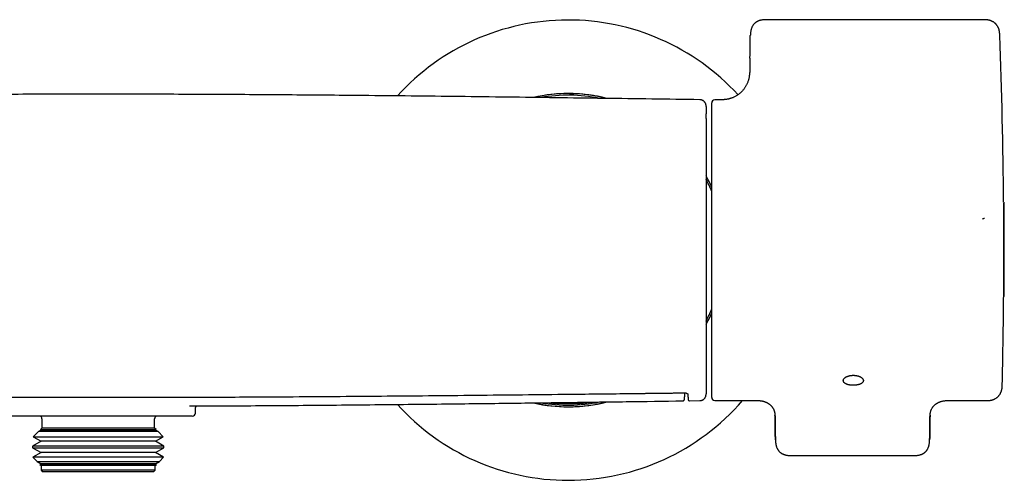
# Model space of a CAD drawing. Units: millimetres. Extents: x 8 to 796, y 12 to 378.
# Drawn here: x 331 to 488, y 304 to 378 of the extents above; entities that cross this region are included whole.
import ezdxf

# ---------------------------------------------------------------- set-up
doc = ezdxf.new("R2010")
doc.units = ezdxf.units.MM

msp = doc.modelspace()

# ---------------------------------------------------------------- linework, layer by layer
at = {"color": 7, "linetype": 'Continuous', "lineweight": 30}
for p, q in [((484.67, 377.68), (450, 377.68)), ((447.4, 371.55), (447.37, 369.64)), ((416.17, 365.77), (415.36, 365.69)), ((417.19, 365.85), (417.17, 365.85)), ((418.87, 365.88), (417.28, 365.86)), ((419.42, 365.85), (418.61, 365.87)), ((422.44, 365.54), (421.84, 365.64)), ((439.41, 364.88), (439.41, 364.88)), ((442.36, 364.89), (441.8, 364.89)), ((441.3, 340.89), (441.3, 364.39)), ((487.9, 348.39), (487.89, 348.39)), ((487.9, 340.34), (487.9, 348.39)), ((441.3, 317.39), (441.3, 340.89)), ((487.9, 333.39), (487.9, 340.34)), ((487.89, 333.39), (487.9, 333.39)), ((441.16, 330.55), (441.16, 330.55)), ((441.21, 330.68), (441.21, 330.68)), ((357.98, 316.02), (358, 316.02)), ((413.64, 316.35), (414.36, 316.23)), ((420.66, 316.47), (420.67, 316.47)), ((436.68, 316.84), (436.68, 316.84)), ((437.74, 316.85), (439.41, 316.87)), ((437.74, 316.87), (437.74, 316.87)), ((441.8, 316.89), (448.36, 316.89)), ((479.17, 316.89), (485.11, 316.89)), ((358.4, 314.39), (328.4, 314.39)), ((358.9, 314.89), (358.9, 315.48)), ((451.38, 314.69), (451.38, 314.7)), ((476.15, 314.7), (476.15, 314.69)), ((334.4, 313.99), (334.4, 312.49)), ((352.4, 312.49), (352.4, 313.99)), ((333.84, 311.93), (333.02, 311.11)), ((334.27, 312.18), (333.84, 311.93)), ((352.95, 311.93), (333.84, 311.93)), ((334.4, 312.49), (334.16, 312.25)), ((334.16, 312.25), (334.27, 312.18)), ((334.16, 312.25), (346.1, 312.25)), ((352.52, 312.18), (334.27, 312.18)), ((352.4, 312.49), (334.4, 312.49)), ((346.1, 312.25), (352.64, 312.25)), ((352.64, 312.25), (352.4, 312.49)), ((352.52, 312.18), (352.64, 312.25)), ((352.95, 311.93), (352.52, 312.18)), ((353.78, 311.11), (352.95, 311.93)), ((334.27, 310.38), (332.92, 309.6)), ((332.92, 309.6), (332.92, 309.36)), ((353.87, 309.6), (332.92, 309.6)), ((333.02, 311.11), (334.27, 310.38)), ((333.02, 311.11), (346.44, 311.11)), ((352.52, 310.38), (334.27, 310.38)), ((346.44, 311.11), (353.78, 311.11)), ((352.52, 310.38), (353.78, 311.11)), ((353.87, 309.6), (352.52, 310.38)), ((353.87, 309.36), (353.87, 309.6)), ((332.92, 309.36), (334.27, 308.58)), ((332.92, 309.36), (346.47, 309.36)), ((334.27, 308.58), (332.96, 307.82)), ((352.52, 308.58), (334.27, 308.58)), ((346.47, 309.36), (353.87, 309.36)), ((352.52, 308.58), (353.87, 309.36)), ((353.83, 307.82), (352.52, 308.58)), ((454, 308.09), (473.53, 308.09)), ((332.96, 307.82), (333.63, 307.15)), ((353.83, 307.82), (332.96, 307.82)), ((333.63, 307.15), (334.27, 306.78)), ((333.63, 307.15), (346.26, 307.15)), ((334.27, 306.78), (334.1, 306.68)), ((334.1, 306.68), (334.3, 306.49)), ((352.69, 306.68), (334.1, 306.68)), ((352.52, 306.78), (334.27, 306.78)), ((334.3, 306.49), (334.3, 305.79)), ((352.5, 306.49), (334.3, 306.49)), ((346.26, 307.15), (353.16, 307.15)), ((352.5, 306.49), (352.69, 306.68)), ((352.5, 305.79), (352.5, 306.49)), ((352.52, 306.78), (353.16, 307.15)), ((352.69, 306.68), (352.52, 306.78)), ((353.16, 307.15), (353.83, 307.82)), ((334.3, 305.79), (334.6, 305.49)), ((352.5, 305.79), (334.3, 305.79)), ((352.2, 305.49), (334.6, 305.49)), ((352.2, 305.49), (352.5, 305.79))]:
    msp.add_line(p, q, dxfattribs=at)
at = {"color": 7, "linetype": 'Continuous', "lineweight": 30, "flags": 128}
for points in [[(484.82, 345.96), (484.81, 345.95), (484.75, 345.93), (484.68, 345.91), (484.62, 345.89), (484.56, 345.87), (484.5, 345.85)], [(487.88, 332.34), (487.88, 332.34), (487.88, 332.34), (487.88, 332.34), (487.88, 332.35), (487.88, 332.36), (487.88, 332.38), (487.88, 332.4), (487.88, 332.42), (487.88, 332.44), (487.88, 332.47), (487.88, 332.5), (487.88, 332.54), (487.88, 332.57)]]:
    msp.add_lwpolyline(points, dxfattribs=at)
at = {"color": 7, "linetype": 'Continuous', "lineweight": 30}
for centre, radius, start, end in [((418.4, 340.89), 36.74, 42.4728, 137.9047), ((-412.08, 340.89), 900, 0.48697, 2.18381), ((418.4, 340.89), 25, 75.6341, 102.8513), ((418.4, 340.89), 25, 90, 102.8233), ((418.4, 340.89), 24.74, 78.3845, 100.1086), ((418.4, 340.89), 25, 75.6834, 90), ((441.8, 364.39), 0.5, 90, 180), ((418.4, 340.89), 25, 23.6519, 28.3524), ((418.4, 340.89), 25, 23.629, 28.3326), ((418.4, 340.89), 24.74, 22.2467, 27.2218), ((187.99, 340.89), 300, 358.5675, 1.4325), ((-412.08, 340.89), 900, 359.47078, 359.52992), ((-412.08, 340.89), 900, 358.63109, 359.45568), ((418.4, 340.89), 24.74, 332.7771, 337.7533), ((418.4, 340.89), 25, 331.6673, 336.371), ((418.4, 340.89), 25, 331.6439, 336.3481), ((418.4, 340.89), 36.74, 222.0943, 270), ((418.4, 340.89), 25, 257.1456, 270), ((418.4, 340.89), 25, 257.1867, 284.3207), ((418.4, 340.89), 24.74, 259.89, 281.6156), ((418.4, 340.89), 36.74, 270, 319.2081), ((418.4, 340.89), 25, 270, 284.3674), ((418.4, 340.89), 24.53, 275.3059, 276.717), ((441.8, 317.39), 0.5, 180, 270), ((333.9, 313.99), 0.5, 0, 53.1301), ((352.9, 313.99), 0.5, 126.8699, 180), ((358.4, 314.89), 0.5, 270, 0)]:
    msp.add_arc(centre, radius, start, end, dxfattribs=at)
for points, knots in [([(450, 377.68), (449.94, 377.68), (449.82, 377.68), (449.64, 377.67), (449.48, 377.65), (449.32, 377.63), (449.17, 377.6), (449.03, 377.57), (448.89, 377.53), (448.77, 377.48), (448.66, 377.44), (448.56, 377.39), (448.46, 377.33), (448.38, 377.28), (448.31, 377.23), (448.24, 377.17), (448.16, 377.11), (448.07, 377.02), (447.98, 376.92), (447.89, 376.8), (447.81, 376.67), (447.74, 376.54), (447.68, 376.4), (447.63, 376.26), (447.59, 376.12), (447.55, 375.99), (447.53, 375.85), (447.5, 375.71), (447.49, 375.6), (447.48, 375.52), (447.48, 375.48), (447.48, 375.43), (447.47, 375.37), (447.47, 375.31), (447.46, 375.23), (447.46, 375.18), (447.46, 375.15)], [0, 0, 0, 0, 0.044759, 0.087659, 0.128677, 0.167819, 0.205091, 0.240458, 0.273908, 0.305458, 0.335142, 0.362983, 0.388954, 0.413032, 0.435208, 0.455598, 0.475728, 0.509752, 0.544419, 0.579768, 0.615799, 0.652476, 0.689733, 0.726495, 0.761646, 0.7952, 0.830868, 0.864631, 0.898098, 0.909402, 0.920723, 0.932169, 0.945462, 0.9612, 0.979382, 1, 1, 1, 1]), ([(487.27, 375.18), (487.27, 375.2), (487.27, 375.24), (487.27, 375.29), (487.26, 375.35), (487.26, 375.41), (487.26, 375.46), (487.25, 375.51), (487.25, 375.56), (487.24, 375.63), (487.23, 375.73), (487.21, 375.85), (487.18, 375.98), (487.15, 376.11), (487.1, 376.25), (487.04, 376.39), (486.98, 376.51), (486.91, 376.63), (486.85, 376.73), (486.79, 376.81), (486.75, 376.86), (486.7, 376.91), (486.67, 376.95), (486.63, 376.99), (486.61, 377.01), (486.59, 377.04), (486.56, 377.06), (486.54, 377.09), (486.5, 377.12), (486.46, 377.15), (486.41, 377.19), (486.35, 377.24), (486.28, 377.29), (486.2, 377.34), (486.11, 377.39), (486.02, 377.44), (485.91, 377.49), (485.79, 377.54), (485.67, 377.57), (485.55, 377.61), (485.42, 377.63), (485.29, 377.65), (485.14, 377.67), (484.99, 377.68), (484.84, 377.68), (484.73, 377.68), (484.67, 377.68)], [0, 0, 0, 0, 0.011753, 0.027541, 0.041372, 0.054425, 0.067356, 0.080168, 0.092861, 0.105485, 0.132943, 0.161993, 0.19267, 0.228937, 0.26488, 0.30036, 0.335358, 0.369257, 0.401407, 0.419836, 0.437285, 0.452938, 0.466746, 0.479104, 0.487206, 0.494701, 0.501846, 0.510809, 0.522079, 0.53565, 0.551517, 0.569668, 0.590087, 0.612749, 0.637624, 0.664675, 0.69386, 0.725132, 0.754175, 0.784756, 0.816855, 0.850459, 0.885565, 0.922175, 0.960306, 1, 1, 1, 1]), ([(447.4, 371.55), (447.4, 371.61), (447.4, 371.73), (447.41, 371.91), (447.41, 372.09), (447.41, 372.27), (447.42, 372.44), (447.42, 372.61), (447.42, 372.78), (447.42, 372.95), (447.43, 373.12), (447.43, 373.29), (447.43, 373.47), (447.44, 373.65), (447.44, 373.81), (447.44, 373.97), (447.44, 374.11), (447.45, 374.24), (447.45, 374.36), (447.45, 374.46), (447.45, 374.57), (447.45, 374.66), (447.46, 374.74), (447.46, 374.82), (447.46, 374.89), (447.46, 374.95), (447.46, 375.01), (447.46, 375.06), (447.46, 375.1), (447.46, 375.13), (447.46, 375.15), (447.46, 375.15), (447.46, 375.15)], [0, 0, 0, 0, 0.03132, 0.062653, 0.093991, 0.12535, 0.156732, 0.18756, 0.218372, 0.249162, 0.279944, 0.316595, 0.35326, 0.389928, 0.426585, 0.463239, 0.499907, 0.531291, 0.562683, 0.594068, 0.625434, 0.656784, 0.687571, 0.718362, 0.749161, 0.779963, 0.816628, 0.853292, 0.88996, 0.926637, 0.96332, 1, 1, 1, 1]), ([(447.37, 369.89), (447.37, 369.88), (447.37, 369.87), (447.37, 369.84), (447.37, 369.81), (447.37, 369.78), (447.37, 369.76), (447.37, 369.75), (447.37, 369.74), (447.37, 369.72), (447.37, 369.69), (447.37, 369.64), (447.36, 369.58), (447.36, 369.52), (447.36, 369.43), (447.36, 369.32), (447.35, 369.18), (447.34, 369.04), (447.32, 368.9), (447.3, 368.75), (447.28, 368.59), (447.25, 368.44), (447.22, 368.28), (447.17, 368.1), (447.12, 367.91), (447.05, 367.7), (446.96, 367.5), (446.87, 367.3), (446.77, 367.11), (446.66, 366.92), (446.54, 366.74), (446.41, 366.57), (446.28, 366.41), (446.14, 366.25), (445.99, 366.1), (445.83, 365.95), (445.66, 365.82), (445.49, 365.69), (445.31, 365.57), (445.13, 365.46), (444.94, 365.36), (444.75, 365.27), (444.55, 365.19), (444.37, 365.13), (444.2, 365.08), (444.04, 365.03), (443.89, 365), (443.74, 364.97), (443.59, 364.95), (443.46, 364.93), (443.34, 364.92), (443.25, 364.91), (443.17, 364.91), (443.11, 364.9), (443.07, 364.9), (443.04, 364.9), (443.01, 364.9), (442.97, 364.9), (442.92, 364.89), (442.86, 364.89), (442.79, 364.89), (442.7, 364.89), (442.59, 364.89), (442.48, 364.89), (442.4, 364.89), (442.36, 364.89)], [0, 0, 0, 0, 0.000488, 0.005814, 0.010033, 0.013147, 0.015154, 0.016569, 0.017989, 0.019517, 0.02415, 0.029566, 0.037019, 0.045066, 0.053478, 0.069415, 0.086537, 0.104857, 0.122239, 0.140604, 0.159964, 0.180046, 0.200115, 0.220136, 0.24736, 0.274495, 0.301535, 0.328469, 0.355279, 0.381947, 0.408449, 0.434759, 0.461058, 0.487467, 0.513957, 0.5405, 0.567066, 0.59363, 0.620166, 0.646653, 0.673073, 0.699412, 0.725297, 0.750474, 0.770925, 0.790903, 0.810419, 0.829483, 0.848104, 0.866247, 0.878872, 0.890365, 0.900733, 0.909984, 0.91282, 0.915794, 0.919717, 0.924643, 0.930572, 0.937501, 0.947133, 0.958201, 0.970701, 0.984633, 1, 1, 1, 1]), ([(439.41, 364.9), (436.85, 364.94), (431.73, 365.01), (424.05, 365.11), (416.37, 365.22), (408.69, 365.31), (401.01, 365.41), (393.32, 365.49), (386.19, 365.56), (379.61, 365.62), (373.57, 365.67), (367.54, 365.71), (361.5, 365.74), (355.47, 365.77), (349.43, 365.78), (343.4, 365.79), (337.38, 365.78), (331.35, 365.77), (325.33, 365.74), (319.31, 365.71), (312.67, 365.67), (305.4, 365.61), (297.52, 365.53), (289.44, 365.45), (281.18, 365.35), (272.73, 365.25), (264.28, 365.13), (255.83, 365.02), (250.2, 364.94), (247.38, 364.9)], [0, 0, 0, 0, 0.0400018, 0.0800035, 0.120005, 0.1600062, 0.2000071, 0.2400075, 0.2800075, 0.3114357, 0.3428637, 0.3742913, 0.4057188, 0.437146, 0.468573, 0.5, 0.5313584, 0.5627169, 0.5940755, 0.6254344, 0.6567935, 0.6978594, 0.7389258, 0.7799927, 0.8239934, 0.8679946, 0.9119962, 0.955998, 1, 1, 1, 1]), ([(440.4, 363.82), (440.4, 363.83), (440.4, 363.85), (440.4, 363.88), (440.4, 363.91), (440.4, 363.92), (440.4, 363.92), (440.4, 363.93), (440.4, 363.93), (440.4, 363.93), (440.4, 363.94), (440.4, 363.94), (440.4, 363.95), (440.4, 363.96), (440.39, 363.97), (440.39, 363.97), (440.39, 363.98), (440.39, 363.98), (440.39, 363.99), (440.39, 364), (440.39, 364.02), (440.39, 364.05), (440.38, 364.08), (440.38, 364.11), (440.37, 364.14), (440.36, 364.18), (440.34, 364.25), (440.31, 364.32), (440.28, 364.37), (440.26, 364.41), (440.23, 364.45), (440.2, 364.5), (440.16, 364.54), (440.12, 364.59), (440.07, 364.64), (440.01, 364.69), (439.95, 364.74), (439.87, 364.78), (439.79, 364.82), (439.71, 364.85), (439.61, 364.88), (439.51, 364.89), (439.45, 364.9), (439.41, 364.9)], [0, 0, 0, 0, 0.061721, 0.201472, 0.34087, 0.463333, 0.482562, 0.500642, 0.516687, 0.530704, 0.542706, 0.553395, 0.561823, 0.568096, 0.571542, 0.572948, 0.574215, 0.575425, 0.577062, 0.581341, 0.587935, 0.596017, 0.604271, 0.612684, 0.621256, 0.629987, 0.654515, 0.67913, 0.693323, 0.707478, 0.721577, 0.736023, 0.752702, 0.771837, 0.793396, 0.814197, 0.836731, 0.860891, 0.886538, 0.913496, 0.941556, 0.970478, 1, 1, 1, 1]), ([(440.4, 363.82), (440.4, 363.81), (440.4, 363.8), (440.4, 363.76), (440.4, 363.69), (440.4, 363.61), (440.4, 363.52), (440.4, 363.42), (440.4, 363.32), (440.4, 363.21), (440.4, 363.1), (440.4, 362.97), (440.4, 362.84), (440.4, 362.73), (440.4, 362.67), (440.4, 362.66)], [0, 0, 0, 0, 0.020992, 0.11567, 0.210327, 0.305014, 0.399781, 0.494679, 0.576265, 0.657852, 0.739441, 0.821037, 0.90264, 0.984252, 1, 1, 1, 1]), ([(440.4, 361.91), (440.4, 361.93), (440.4, 362), (440.4, 362.11), (440.4, 362.22), (440.4, 362.33), (440.4, 362.43), (440.4, 362.53), (440.4, 362.61), (440.4, 362.66), (440.4, 362.67)], [0, 0, 0, 0, 0.094319, 0.242997, 0.386751, 0.525592, 0.659598, 0.788749, 0.9545, 1, 1, 1, 1]), ([(440.4, 361.91), (440.4, 361.9), (440.4, 361.84), (440.4, 361.7), (440.4, 361.49), (440.4, 361.27), (440.4, 361.04), (440.4, 360.8), (440.4, 360.55), (440.4, 360.3), (440.4, 360.04), (440.4, 359.76), (440.4, 359.48), (440.4, 359.2), (440.4, 358.9), (440.4, 358.6), (440.4, 358.28), (440.4, 357.96), (440.4, 357.63), (440.4, 357.29), (440.4, 356.93), (440.4, 356.56), (440.4, 356.19), (440.4, 355.81), (440.4, 355.43), (440.4, 355.06), (440.4, 354.69), (440.4, 354.32), (440.4, 353.95), (440.4, 353.56), (440.4, 353.18), (440.4, 352.81), (440.4, 352.43), (440.4, 352.06), (440.4, 351.68), (440.4, 351.28), (440.4, 350.86), (440.4, 350.42), (440.4, 349.98), (440.4, 349.53), (440.4, 349.08), (440.4, 348.63), (440.4, 348.17), (440.4, 347.71), (440.4, 347.25), (440.4, 346.78), (440.4, 346.31), (440.4, 345.84), (440.4, 345.37), (440.4, 344.89), (440.4, 344.41), (440.4, 343.93), (440.4, 343.43), (440.4, 342.93), (440.4, 342.42), (440.4, 341.92), (440.4, 341.41), (440.4, 340.92), (440.4, 340.45), (440.4, 339.99), (440.4, 339.53), (440.4, 339.07), (440.4, 338.61), (440.4, 338.16), (440.4, 337.72), (440.4, 337.3), (440.4, 336.87), (440.4, 336.44), (440.4, 336), (440.4, 335.55), (440.4, 335.08), (440.4, 334.61), (440.4, 334.15), (440.4, 333.69), (440.4, 333.23), (440.4, 332.78), (440.4, 332.32), (440.4, 331.88), (440.4, 331.43), (440.4, 331), (440.4, 330.56), (440.4, 330.13), (440.4, 329.7), (440.4, 329.28), (440.4, 328.86), (440.4, 328.44), (440.4, 328.01), (440.4, 327.6), (440.4, 327.18), (440.4, 326.78), (440.4, 326.39), (440.4, 326.03), (440.4, 325.68), (440.4, 325.34), (440.4, 325), (440.4, 324.67), (440.4, 324.36), (440.4, 324.05), (440.4, 323.76), (440.4, 323.48), (440.4, 323.2), (440.4, 322.91), (440.4, 322.63), (440.4, 322.34), (440.4, 322.06), (440.4, 321.78), (440.4, 321.52), (440.4, 321.26), (440.4, 321.01), (440.4, 320.77), (440.4, 320.54), (440.4, 320.32), (440.4, 320.11), (440.4, 319.91), (440.4, 319.71), (440.4, 319.53), (440.4, 319.35), (440.4, 319.18), (440.4, 319.02), (440.4, 318.87), (440.4, 318.72), (440.4, 318.59), (440.4, 318.47), (440.4, 318.36), (440.4, 318.26), (440.4, 318.17), (440.4, 318.09), (440.4, 318.03), (440.4, 317.99), (440.4, 317.98), (440.4, 317.97)], [0, 0, 0, 0, 0.0001725, 0.0081678, 0.0161639, 0.0241607, 0.0321582, 0.0401561, 0.0481542, 0.0561524, 0.0641505, 0.0721484, 0.0801458, 0.0881426, 0.0961387, 0.1041341, 0.1121285, 0.1201221, 0.1281147, 0.136487, 0.1448585, 0.1532293, 0.1615996, 0.1699699, 0.1783405, 0.1859333, 0.1935256, 0.2011174, 0.2087092, 0.2163012, 0.2238934, 0.2310522, 0.2382115, 0.2453712, 0.2525315, 0.2596924, 0.267685, 0.2756781, 0.2836719, 0.291666, 0.2996606, 0.3076554, 0.3156503, 0.3236453, 0.3316402, 0.339635, 0.3476296, 0.3556239, 0.3636179, 0.3716117, 0.3796052, 0.3875986, 0.3959726, 0.4043467, 0.4127213, 0.4210965, 0.429473, 0.4378511, 0.4454508, 0.4530488, 0.4606455, 0.4682412, 0.4758362, 0.4834307, 0.4905911, 0.4977514, 0.5049118, 0.5120724, 0.5192331, 0.5272252, 0.5352178, 0.5432106, 0.5512039, 0.5591975, 0.5671914, 0.5751855, 0.5831799, 0.5911745, 0.5991693, 0.6071642, 0.6151593, 0.6231545, 0.63115, 0.6391458, 0.647142, 0.6555196, 0.663898, 0.6722775, 0.6806585, 0.6890414, 0.6974267, 0.7050327, 0.7126359, 0.7202368, 0.7278357, 0.7354329, 0.7430289, 0.7501898, 0.75735, 0.7645096, 0.7716688, 0.7788276, 0.7868171, 0.7948063, 0.8027955, 0.8107847, 0.8187739, 0.8267631, 0.8347526, 0.8427422, 0.850732, 0.8587221, 0.8667126, 0.8747036, 0.882695, 0.8906872, 0.8986802, 0.9066743, 0.9150504, 0.9234282, 0.9318082, 0.9401906, 0.9485762, 0.9569653, 0.9654997, 0.9740497, 0.982611, 0.9911791, 0.9997495, 1, 1, 1, 1]), ([(487.89, 348.54), (487.89, 348.54), (487.89, 348.54), (487.89, 348.53), (487.89, 348.52), (487.89, 348.5), (487.89, 348.49), (487.89, 348.47), (487.89, 348.44), (487.89, 348.41), (487.89, 348.38), (487.89, 348.35), (487.89, 348.31), (487.89, 348.26), (487.89, 348.2), (487.89, 348.13), (487.89, 348.06), (487.89, 347.99), (487.89, 347.91), (487.89, 347.83), (487.89, 347.76), (487.89, 347.69), (487.89, 347.61), (487.89, 347.54), (487.89, 347.46), (487.89, 347.37), (487.89, 347.28), (487.89, 347.17), (487.89, 347.04), (487.89, 346.91), (487.89, 346.78), (487.89, 346.64), (487.89, 346.51), (487.89, 346.38), (487.89, 346.27), (487.89, 346.15), (487.89, 346.03), (487.89, 345.91), (487.89, 345.79), (487.89, 345.67), (487.89, 345.53), (487.89, 345.37), (487.89, 345.19), (487.89, 345.02), (487.89, 344.83), (487.89, 344.65), (487.89, 344.47), (487.89, 344.31), (487.89, 344.16), (487.89, 344.01), (487.89, 343.86), (487.89, 343.72), (487.89, 343.57), (487.89, 343.42), (487.89, 343.25), (487.89, 343.06), (487.89, 342.86), (487.89, 342.65), (487.89, 342.44), (487.89, 342.23), (487.89, 342.03), (487.89, 341.85), (487.89, 341.69), (487.89, 341.53), (487.89, 341.36), (487.89, 341.2), (487.89, 341.05), (487.89, 340.89), (487.89, 340.71), (487.89, 340.51), (487.89, 340.3), (487.89, 340.09), (487.89, 339.87), (487.89, 339.66), (487.89, 339.46), (487.89, 339.29), (487.89, 339.13), (487.89, 338.97), (487.89, 338.81), (487.89, 338.66), (487.89, 338.5), (487.89, 338.35), (487.89, 338.19), (487.89, 338.01), (487.89, 337.81), (487.89, 337.61), (487.89, 337.42), (487.89, 337.23), (487.89, 337.06), (487.89, 336.9), (487.89, 336.76), (487.89, 336.62), (487.89, 336.49), (487.89, 336.36), (487.89, 336.23), (487.89, 336.11), (487.89, 335.97), (487.89, 335.82), (487.89, 335.66), (487.89, 335.51), (487.89, 335.36), (487.89, 335.21), (487.89, 335.08), (487.89, 334.96), (487.89, 334.86), (487.89, 334.76), (487.89, 334.66), (487.89, 334.57), (487.89, 334.48), (487.89, 334.39), (487.89, 334.3), (487.89, 334.22), (487.89, 334.13), (487.89, 334.06), (487.89, 333.98), (487.89, 333.91), (487.89, 333.84), (487.89, 333.78), (487.89, 333.71), (487.89, 333.66), (487.89, 333.6), (487.89, 333.55), (487.89, 333.52), (487.89, 333.5)], [0, 0, 0, 0, 0.005903, 0.015709, 0.025513, 0.032967, 0.040421, 0.047889, 0.055357, 0.06255, 0.069742, 0.076947, 0.084152, 0.093887, 0.103623, 0.113358, 0.123162, 0.132968, 0.142773, 0.150227, 0.157681, 0.165149, 0.172617, 0.179809, 0.187002, 0.194207, 0.201412, 0.211146, 0.220883, 0.230618, 0.240422, 0.250228, 0.260032, 0.267486, 0.274941, 0.282408, 0.289876, 0.297069, 0.304262, 0.311467, 0.318671, 0.328406, 0.338143, 0.347877, 0.357681, 0.367488, 0.377292, 0.384746, 0.3922, 0.399668, 0.407136, 0.414329, 0.421521, 0.428726, 0.435931, 0.445666, 0.455402, 0.465137, 0.474941, 0.484747, 0.494552, 0.502006, 0.50946, 0.516928, 0.524396, 0.531588, 0.538781, 0.545986, 0.553191, 0.562925, 0.572662, 0.582397, 0.592201, 0.602007, 0.611811, 0.619265, 0.62672, 0.634187, 0.641655, 0.648848, 0.656041, 0.663245, 0.67045, 0.680185, 0.689922, 0.699656, 0.70946, 0.719267, 0.729071, 0.736525, 0.743979, 0.751447, 0.758915, 0.766108, 0.7733, 0.780505, 0.78771, 0.797445, 0.807181, 0.816916, 0.82672, 0.836526, 0.846331, 0.853785, 0.861239, 0.868707, 0.876175, 0.883753, 0.891332, 0.898926, 0.906519, 0.914156, 0.921793, 0.929445, 0.937097, 0.94492, 0.952743, 0.960581, 0.96842, 0.976307, 0.984194, 0.992097, 1, 1, 1, 1]), ([(464.07, 319.33), (464.11, 319.33), (464.18, 319.33), (464.29, 319.34), (464.41, 319.36), (464.53, 319.38), (464.65, 319.4), (464.77, 319.44), (464.88, 319.47), (464.98, 319.51), (465.08, 319.55), (465.17, 319.6), (465.24, 319.65), (465.31, 319.71), (465.37, 319.77), (465.42, 319.83), (465.45, 319.89), (465.48, 319.95), (465.5, 320.02), (465.5, 320.08), (465.49, 320.15), (465.47, 320.22), (465.44, 320.29), (465.4, 320.35), (465.35, 320.42), (465.29, 320.48), (465.21, 320.54), (465.13, 320.6), (465.04, 320.65), (464.94, 320.7), (464.84, 320.75), (464.72, 320.79), (464.61, 320.82), (464.48, 320.85), (464.36, 320.88), (464.22, 320.9), (464.09, 320.91), (463.96, 320.91), (463.82, 320.91), (463.69, 320.91), (463.55, 320.89), (463.42, 320.88), (463.3, 320.85), (463.17, 320.82), (463.06, 320.78), (462.94, 320.74), (462.84, 320.7), (462.74, 320.65), (462.65, 320.59), (462.57, 320.53), (462.5, 320.47), (462.44, 320.41), (462.39, 320.35), (462.35, 320.28), (462.32, 320.21), (462.3, 320.14), (462.3, 320.08), (462.3, 320.01), (462.32, 319.94), (462.34, 319.88), (462.38, 319.82), (462.43, 319.76), (462.49, 319.7), (462.56, 319.65), (462.64, 319.6), (462.73, 319.55), (462.82, 319.5), (462.93, 319.47), (463.04, 319.43), (463.16, 319.4), (463.28, 319.38), (463.4, 319.35), (463.53, 319.34), (463.67, 319.33), (463.8, 319.32), (463.93, 319.32), (464.02, 319.32), (464.07, 319.33)], [0, 0, 0, 0, 0.011445, 0.022904, 0.034349, 0.04777, 0.06124, 0.074709, 0.088131, 0.101535, 0.114986, 0.128438, 0.141842, 0.155215, 0.168635, 0.182056, 0.195429, 0.208799, 0.222218, 0.235637, 0.249007, 0.2624, 0.27584, 0.28928, 0.302673, 0.316073, 0.329521, 0.34297, 0.35637, 0.369757, 0.383191, 0.396625, 0.410012, 0.423391, 0.436818, 0.450245, 0.463624, 0.477016, 0.490456, 0.503896, 0.517288, 0.530689, 0.544137, 0.557586, 0.570987, 0.584372, 0.597804, 0.611237, 0.624621, 0.637989, 0.651404, 0.664819, 0.678187, 0.691569, 0.704998, 0.718428, 0.731809, 0.745223, 0.758685, 0.772147, 0.785561, 0.798978, 0.812443, 0.825908, 0.839326, 0.852706, 0.866134, 0.879562, 0.892943, 0.906301, 0.919706, 0.933111, 0.946469, 0.959828, 0.973235, 0.986641, 1, 1, 1, 1]), ([(485.11, 316.89), (485.15, 316.89), (485.24, 316.89), (485.38, 316.89), (485.5, 316.89), (485.61, 316.9), (485.71, 316.91), (485.8, 316.93), (485.88, 316.94), (485.95, 316.96), (486.01, 316.97), (486.07, 316.99), (486.12, 317.01), (486.18, 317.03), (486.26, 317.05), (486.36, 317.1), (486.49, 317.16), (486.61, 317.23), (486.73, 317.31), (486.84, 317.39), (486.95, 317.49), (487.05, 317.59), (487.14, 317.69), (487.23, 317.8), (487.31, 317.92), (487.37, 318.03), (487.42, 318.13), (487.45, 318.2), (487.47, 318.25), (487.5, 318.3), (487.52, 318.36), (487.54, 318.42), (487.56, 318.5), (487.58, 318.58), (487.6, 318.67), (487.62, 318.77), (487.64, 318.88), (487.65, 319), (487.66, 319.13), (487.66, 319.26), (487.67, 319.35), (487.67, 319.39)], [0, 0, 0, 0, 0.034611, 0.066822, 0.096659, 0.124125, 0.149204, 0.171876, 0.192115, 0.208504, 0.22303, 0.237336, 0.251753, 0.266283, 0.280928, 0.314632, 0.348905, 0.383416, 0.418004, 0.452615, 0.48721, 0.521856, 0.556512, 0.591112, 0.625287, 0.658087, 0.689443, 0.702442, 0.715178, 0.72806, 0.742902, 0.759899, 0.779023, 0.800245, 0.823537, 0.848873, 0.876229, 0.905592, 0.936956, 0.970331, 1, 1, 1, 1]), ([(249.79, 318.11), (249.92, 318.11), (250.18, 318.1), (250.55, 318.1), (250.91, 318.1), (251.26, 318.09), (251.6, 318.09), (251.92, 318.08), (252.23, 318.08), (252.53, 318.08), (252.81, 318.07), (253.09, 318.07), (253.36, 318.07), (253.61, 318.06), (253.85, 318.06), (254.08, 318.06), (254.3, 318.06), (254.5, 318.05), (254.7, 318.05), (254.87, 318.05), (255.04, 318.05), (255.33, 318.04), (255.71, 318.04), (256.2, 318.03), (256.73, 318.03), (257.32, 318.02), (257.97, 318.01), (258.63, 318.01), (259.29, 318), (259.95, 317.99), (262.74, 317.96), (267.42, 317.91), (273.98, 317.83), (280.69, 317.76), (287.79, 317.7), (295.3, 317.63), (302.22, 317.57), (308.55, 317.53), (314.3, 317.49), (320.05, 317.46), (325.79, 317.43), (331.54, 317.41), (337.29, 317.4), (343.03, 317.4), (348.77, 317.4), (354.5, 317.41), (360.23, 317.43), (365.97, 317.45), (372.29, 317.49), (379.21, 317.53), (386.72, 317.59), (394.22, 317.65), (401.73, 317.72), (409.24, 317.8), (417.55, 317.89), (423.49, 317.95), (427.06, 317.99), (427.47, 318), (427.87, 318), (428.26, 318.01), (428.65, 318.01), (429.01, 318.02), (429.35, 318.02), (429.67, 318.02), (429.92, 318.03), (430.1, 318.03), (430.22, 318.03), (430.35, 318.03), (430.48, 318.03), (430.62, 318.03), (430.77, 318.04), (430.94, 318.04), (431.13, 318.04), (431.32, 318.04), (431.52, 318.05), (431.73, 318.05), (431.96, 318.05), (432.2, 318.05), (432.46, 318.06), (432.74, 318.06), (433.03, 318.06), (433.33, 318.07), (433.65, 318.07), (433.98, 318.07), (434.32, 318.08), (434.67, 318.08), (435.03, 318.09), (435.41, 318.09), (435.79, 318.1), (436.18, 318.1), (436.59, 318.1), (436.86, 318.11), (437, 318.11)], [0, 0, 0, 0, 0.002067, 0.004068, 0.006004, 0.007876, 0.009682, 0.011393, 0.013041, 0.014626, 0.016149, 0.017638, 0.019062, 0.02042, 0.021713, 0.022941, 0.024104, 0.025201, 0.026213, 0.027162, 0.028051, 0.028927, 0.0317, 0.034203, 0.036731, 0.040192, 0.043699, 0.04722, 0.050742, 0.054263, 0.057785, 0.095513, 0.1292, 0.162887, 0.20299, 0.243094, 0.283198, 0.31389, 0.344583, 0.375276, 0.405969, 0.436662, 0.467355, 0.498047, 0.528672, 0.559298, 0.589924, 0.62055, 0.651176, 0.691281, 0.731386, 0.77149, 0.811594, 0.851697, 0.8918, 0.944736, 0.94691, 0.949084, 0.951237, 0.953342, 0.9554, 0.957409, 0.959139, 0.960831, 0.962486, 0.963126, 0.963762, 0.964427, 0.965138, 0.965893, 0.966693, 0.967617, 0.968594, 0.969625, 0.970709, 0.971846, 0.973036, 0.97428, 0.975709, 0.977203, 0.978762, 0.980385, 0.982073, 0.983825, 0.985642, 0.987523, 0.989468, 0.991478, 0.993516, 0.995615, 0.997776, 1, 1, 1, 1]), ([(436.95, 317.1), (436.95, 317.1), (436.95, 317.11), (436.95, 317.13), (436.95, 317.14), (436.95, 317.15), (436.96, 317.17), (436.96, 317.18), (436.96, 317.19), (436.96, 317.2), (436.96, 317.21), (436.96, 317.22), (436.96, 317.23), (436.96, 317.24), (436.97, 317.25), (436.97, 317.26), (436.97, 317.27), (436.97, 317.28), (436.97, 317.29), (436.97, 317.31), (436.97, 317.32), (436.97, 317.33), (436.97, 317.34), (436.97, 317.35), (436.98, 317.36), (436.98, 317.37), (436.98, 317.39), (436.98, 317.4), (436.98, 317.42), (436.98, 317.44), (436.98, 317.45), (436.98, 317.47), (436.99, 317.5), (436.99, 317.54), (436.99, 317.59), (437, 317.64), (437, 317.69), (437, 317.75), (437.01, 317.8), (437.01, 317.84), (437.01, 317.88), (437.01, 317.91), (437.01, 317.94), (437.01, 317.97), (437.02, 317.99), (437.02, 318.01), (437.02, 318.04), (437.02, 318.06), (437.02, 318.09), (437.02, 318.1), (437.02, 318.11)], [0, 0, 0, 0, 0.021671, 0.042523, 0.062556, 0.081772, 0.100171, 0.117444, 0.13393, 0.149627, 0.164536, 0.178937, 0.192517, 0.205277, 0.217217, 0.228337, 0.238702, 0.24876, 0.265828, 0.282217, 0.297927, 0.312959, 0.324294, 0.335355, 0.346799, 0.358707, 0.374864, 0.391803, 0.409523, 0.427886, 0.446302, 0.464706, 0.483096, 0.533605, 0.58383, 0.62897, 0.673612, 0.718039, 0.762465, 0.806843, 0.830641, 0.853701, 0.876021, 0.897603, 0.914042, 0.930413, 0.947273, 0.964626, 0.985702, 1, 1, 1, 1]), ([(437, 318.11), (437.01, 318.11), (437.04, 318.11), (437.07, 318.11), (437.1, 318.1), (437.13, 318.1), (437.15, 318.1), (437.17, 318.09), (437.18, 318.09), (437.2, 318.09), (437.22, 318.08), (437.24, 318.07), (437.26, 318.07), (437.28, 318.06), (437.3, 318.05), (437.32, 318.05), (437.33, 318.04), (437.35, 318.03), (437.36, 318.03), (437.37, 318.02), (437.38, 318.01), (437.39, 318.01), (437.4, 318), (437.41, 317.99), (437.42, 317.98), (437.44, 317.97), (437.45, 317.96), (437.46, 317.95), (437.47, 317.94), (437.48, 317.93), (437.48, 317.93), (437.49, 317.92), (437.49, 317.91), (437.49, 317.91), (437.5, 317.91), (437.5, 317.9), (437.5, 317.9), (437.5, 317.9), (437.5, 317.9), (437.5, 317.9), (437.5, 317.9), (437.5, 317.89), (437.5, 317.89), (437.5, 317.88), (437.5, 317.88)], [0, 0, 0, 0, 0.023153, 0.044151, 0.062971, 0.086942, 0.105588, 0.118758, 0.130617, 0.144682, 0.161034, 0.188504, 0.212041, 0.231565, 0.252248, 0.276383, 0.29988, 0.318719, 0.333382, 0.351191, 0.373946, 0.397301, 0.420779, 0.441465, 0.466276, 0.495968, 0.535876, 0.563691, 0.607061, 0.643927, 0.669998, 0.702333, 0.749138, 0.768223, 0.782598, 0.798575, 0.816991, 0.836159, 0.853985, 0.871056, 0.893962, 0.923148, 0.958523, 1, 1, 1, 1]), ([(437.5, 317.88), (437.5, 317.86), (437.5, 317.8), (437.51, 317.73), (437.51, 317.67), (437.51, 317.61), (437.51, 317.55), (437.51, 317.5), (437.51, 317.46), (437.52, 317.42), (437.52, 317.38), (437.52, 317.35), (437.52, 317.32), (437.52, 317.29), (437.52, 317.26), (437.52, 317.24), (437.53, 317.22), (437.53, 317.2), (437.53, 317.18), (437.53, 317.17), (437.53, 317.16), (437.53, 317.14), (437.53, 317.11), (437.54, 317.09), (437.54, 317.06), (437.54, 317.05), (437.54, 317.03), (437.54, 317.02), (437.55, 317.01), (437.56, 316.99), (437.56, 316.97), (437.57, 316.96), (437.57, 316.95), (437.58, 316.95), (437.58, 316.94), (437.59, 316.93), (437.6, 316.92), (437.62, 316.9), (437.64, 316.89), (437.67, 316.87), (437.71, 316.86), (437.73, 316.86), (437.74, 316.86)], [0, 0, 0, 0, 0.046708, 0.091818, 0.135346, 0.177307, 0.217714, 0.256581, 0.291824, 0.325716, 0.358261, 0.389469, 0.419342, 0.447887, 0.475108, 0.501009, 0.525592, 0.54886, 0.570436, 0.590748, 0.610137, 0.629239, 0.677314, 0.723584, 0.768062, 0.810758, 0.838236, 0.865035, 0.891638, 0.911546, 0.931463, 0.936449, 0.941439, 0.946434, 0.951497, 0.95597, 0.961932, 0.969421, 0.976086, 0.983654, 0.992058, 1, 1, 1, 1]), ([(439.41, 316.87), (439.44, 316.88), (439.49, 316.88), (439.57, 316.89), (439.65, 316.91), (439.73, 316.93), (439.81, 316.96), (439.88, 317), (439.95, 317.04), (440, 317.08), (440.04, 317.11), (440.08, 317.14), (440.11, 317.18), (440.15, 317.21), (440.18, 317.25), (440.22, 317.3), (440.26, 317.37), (440.3, 317.45), (440.34, 317.53), (440.36, 317.61), (440.38, 317.68), (440.39, 317.74), (440.39, 317.78), (440.39, 317.8), (440.4, 317.81), (440.4, 317.82), (440.4, 317.82), (440.4, 317.82), (440.4, 317.82), (440.4, 317.82), (440.4, 317.83), (440.4, 317.83), (440.4, 317.83), (440.4, 317.83), (440.4, 317.84), (440.4, 317.84), (440.4, 317.85), (440.4, 317.85), (440.4, 317.86), (440.4, 317.86), (440.4, 317.86), (440.4, 317.87), (440.4, 317.87), (440.4, 317.88), (440.4, 317.88), (440.4, 317.89), (440.4, 317.89), (440.4, 317.9), (440.4, 317.91), (440.4, 317.92), (440.4, 317.94), (440.4, 317.96), (440.4, 317.97), (440.4, 317.97)], [0, 0, 0, 0, 0.022307, 0.044024, 0.065002, 0.085106, 0.110341, 0.133573, 0.154618, 0.170816, 0.185251, 0.198328, 0.211499, 0.224867, 0.238413, 0.25212, 0.276429, 0.301054, 0.324813, 0.346856, 0.367198, 0.386539, 0.39296, 0.399266, 0.403623, 0.405181, 0.405346, 0.405441, 0.405629, 0.406053, 0.406559, 0.407862, 0.40959, 0.414396, 0.421048, 0.42957, 0.443856, 0.46149, 0.482475, 0.503663, 0.527433, 0.553782, 0.582708, 0.614209, 0.648281, 0.682761, 0.719526, 0.757379, 0.794863, 0.831975, 0.913483, 0.993167, 1, 1, 1, 1]), ([(357.98, 316.02), (359.46, 316.02), (362.96, 316.04), (368.5, 316.07), (374.58, 316.11), (380.67, 316.16), (386.76, 316.22), (392.85, 316.28), (400.09, 316.36), (408.5, 316.46), (418.07, 316.58), (427.46, 316.71), (433.66, 316.79), (436.68, 316.84)], [0, 0, 0, 0, 0.056205, 0.133563, 0.210922, 0.288281, 0.365641, 0.443002, 0.520363, 0.641932, 0.763503, 0.885074, 1, 1, 1, 1]), ([(358.9, 315.46), (358.9, 315.47), (358.9, 315.49), (358.9, 315.52), (358.9, 315.54), (358.9, 315.56), (358.9, 315.58), (358.91, 315.61), (358.91, 315.64), (358.92, 315.68), (358.93, 315.71), (358.94, 315.74), (358.95, 315.77), (358.96, 315.79), (358.96, 315.8), (358.97, 315.82), (358.98, 315.84), (358.99, 315.87), (359, 315.89), (359.01, 315.91), (359.03, 315.93), (359.04, 315.95), (359.05, 315.97), (359.07, 315.99), (359.08, 316.01), (359.09, 316.02), (359.1, 316.02)], [0, 0, 0, 0, 0.047473, 0.087996, 0.12146, 0.147779, 0.170485, 0.21764, 0.268248, 0.329397, 0.386966, 0.437168, 0.469795, 0.498668, 0.530001, 0.564621, 0.603774, 0.648028, 0.686718, 0.726366, 0.763639, 0.808825, 0.860063, 0.909814, 0.957944, 1, 1, 1, 1]), ([(415.37, 316.54), (415.37, 316.54), (415.37, 316.54), (415.38, 316.54), (415.38, 316.54), (415.39, 316.54), (415.39, 316.54)], [0, 0, 0, 0, 0.120743, 0.415143, 0.905887, 1, 1, 1, 1]), ([(415.46, 316.53), (415.49, 316.53), (415.55, 316.52), (415.69, 316.51), (415.87, 316.49), (416.09, 316.47), (416.34, 316.45), (416.6, 316.43), (416.89, 316.41), (417.1, 316.4), (417.21, 316.4)], [0, 0, 0, 0, 0.095545, 0.22373, 0.352239, 0.482749, 0.612803, 0.741293, 0.869825, 1, 1, 1, 1]), ([(417.22, 316.4), (417.25, 316.4), (417.32, 316.4), (417.42, 316.39), (417.51, 316.39), (417.6, 316.39), (417.68, 316.39), (417.75, 316.39), (417.83, 316.39), (417.89, 316.39), (417.95, 316.39), (418, 316.39), (418.04, 316.39), (418.07, 316.39), (418.1, 316.39), (418.12, 316.39), (418.15, 316.39), (418.19, 316.39), (418.25, 316.39), (418.31, 316.39), (418.37, 316.39), (418.42, 316.39), (418.48, 316.39), (418.54, 316.39), (418.6, 316.39), (418.67, 316.39), (418.75, 316.39), (418.83, 316.39), (418.92, 316.39), (419.01, 316.39), (419.11, 316.39), (419.22, 316.39), (419.33, 316.39), (419.45, 316.39), (419.53, 316.4), (419.58, 316.4)], [0, 0, 0, 0, 0.046254, 0.089244, 0.12907, 0.165815, 0.199549, 0.230332, 0.262888, 0.291473, 0.316137, 0.336918, 0.351529, 0.363407, 0.374387, 0.385654, 0.397205, 0.409043, 0.438073, 0.468688, 0.489416, 0.510816, 0.532922, 0.556151, 0.582811, 0.613289, 0.64762, 0.680852, 0.717094, 0.756379, 0.798745, 0.844236, 0.892903, 0.944803, 1, 1, 1, 1]), ([(419.59, 316.4), (419.64, 316.4), (419.74, 316.41), (419.88, 316.41), (420.03, 316.42), (420.17, 316.43), (420.3, 316.44), (420.39, 316.45), (420.43, 316.45)], [0, 0, 0, 0, 0.166538, 0.332836, 0.499369, 0.666609, 0.834282, 1, 1, 1, 1]), ([(420.43, 316.45), (420.47, 316.45), (420.55, 316.46), (420.62, 316.46), (420.66, 316.47)], [0, 0, 0, 0, 0.4981388, 1, 1, 1, 1]), ([(421.27, 316.53), (421.29, 316.53), (421.35, 316.54), (421.43, 316.55), (421.51, 316.56), (421.58, 316.57), (421.65, 316.58), (421.71, 316.59), (421.76, 316.59), (421.79, 316.6), (421.8, 316.6)], [0, 0, 0, 0, 0.126105, 0.249908, 0.373701, 0.499778, 0.626516, 0.750524, 0.87421, 1, 1, 1, 1]), ([(421.8, 316.6), (421.87, 316.61), (421.97, 316.62), (422.04, 316.63), (422.06, 316.63)], [0, 0, 0, 0, 0.672454, 1, 1, 1, 1]), ([(422.04, 316.63), (422.05, 316.63), (422.07, 316.63), (422.1, 316.63), (422.12, 316.63), (422.13, 316.64), (422.14, 316.64), (422.14, 316.64)], [0, 0, 0, 0, 0.250757, 0.491376, 0.713913, 0.946207, 1, 1, 1, 1]), ([(436.68, 316.84), (436.69, 316.84), (436.73, 316.84), (436.77, 316.85), (436.8, 316.87), (436.83, 316.89), (436.85, 316.9), (436.87, 316.92), (436.89, 316.94), (436.9, 316.95), (436.91, 316.97), (436.92, 316.98), (436.92, 316.99), (436.92, 317), (436.93, 317.01), (436.93, 317.01), (436.93, 317.02), (436.93, 317.03), (436.94, 317.04), (436.94, 317.05), (436.94, 317.06), (436.95, 317.07), (436.95, 317.09), (436.95, 317.09), (436.95, 317.1)], [0, 0, 0, 0, 0.043834, 0.084008, 0.119511, 0.149699, 0.174579, 0.198773, 0.22394, 0.250156, 0.275317, 0.2957, 0.314364, 0.332651, 0.353455, 0.376812, 0.402746, 0.459332, 0.525418, 0.601061, 0.686306, 0.781189, 0.885743, 1, 1, 1, 1]), ([(448.36, 316.89), (448.42, 316.89), (448.54, 316.89), (448.71, 316.88), (448.87, 316.88), (449.03, 316.86), (449.19, 316.84), (449.33, 316.82), (449.47, 316.79), (449.6, 316.75), (449.72, 316.72), (449.84, 316.67), (449.95, 316.63), (450.05, 316.58), (450.15, 316.53), (450.23, 316.48), (450.31, 316.44), (450.38, 316.39), (450.45, 316.34), (450.53, 316.28), (450.61, 316.21), (450.71, 316.13), (450.8, 316.03), (450.89, 315.93), (450.97, 315.82), (451.04, 315.72), (451.11, 315.61), (451.16, 315.51), (451.21, 315.4), (451.25, 315.29), (451.28, 315.19), (451.31, 315.09), (451.33, 315), (451.35, 314.92), (451.36, 314.84), (451.37, 314.77), (451.38, 314.7), (451.38, 314.64), (451.39, 314.58), (451.39, 314.53), (451.39, 314.48), (451.39, 314.46), (451.39, 314.45)], [0, 0, 0, 0, 0.039938, 0.078564, 0.115963, 0.152162, 0.187151, 0.220303, 0.252211, 0.282823, 0.312087, 0.340446, 0.367308, 0.392632, 0.416384, 0.43854, 0.458729, 0.477414, 0.495855, 0.51454, 0.543286, 0.572521, 0.602202, 0.632292, 0.662758, 0.693576, 0.720264, 0.747202, 0.773698, 0.799011, 0.82318, 0.84624, 0.868224, 0.886594, 0.904171, 0.920963, 0.936923, 0.951554, 0.964936, 0.977373, 0.989242, 1, 1, 1, 1]), ([(476.14, 314.45), (476.14, 314.46), (476.14, 314.48), (476.14, 314.53), (476.15, 314.57), (476.15, 314.63), (476.15, 314.68), (476.16, 314.74), (476.17, 314.8), (476.18, 314.86), (476.19, 314.93), (476.2, 315.01), (476.23, 315.11), (476.26, 315.23), (476.3, 315.35), (476.36, 315.47), (476.42, 315.59), (476.49, 315.71), (476.56, 315.82), (476.65, 315.93), (476.73, 316.03), (476.83, 316.13), (476.92, 316.21), (477.01, 316.28), (477.09, 316.34), (477.16, 316.39), (477.23, 316.44), (477.31, 316.49), (477.39, 316.53), (477.49, 316.58), (477.59, 316.63), (477.69, 316.67), (477.81, 316.72), (477.94, 316.76), (478.07, 316.79), (478.21, 316.82), (478.36, 316.85), (478.51, 316.86), (478.67, 316.88), (478.83, 316.88), (479, 316.89), (479.12, 316.89), (479.17, 316.89)], [0, 0, 0, 0, 0.010401, 0.022371, 0.034894, 0.04635, 0.058675, 0.072008, 0.08607, 0.100705, 0.115918, 0.131716, 0.15747, 0.184697, 0.213447, 0.24378, 0.275214, 0.306375, 0.337196, 0.367665, 0.397758, 0.427442, 0.456679, 0.485428, 0.504452, 0.523224, 0.542305, 0.562963, 0.585234, 0.608661, 0.633602, 0.660026, 0.687894, 0.717705, 0.748913, 0.781462, 0.815298, 0.850376, 0.886005, 0.922791, 0.960761, 1, 1, 1, 1]), ([(451.38, 314.7), (451.38, 314.66), (451.39, 314.58), (451.4, 314.46), (451.4, 314.34), (451.41, 314.26), (451.41, 314.22)], [0, 0, 0, 0, 0.25125, 0.501308, 0.75069, 1, 1, 1, 1]), ([(451.4, 314.26), (451.4, 314.3), (451.4, 314.38), (451.4, 314.47), (451.39, 314.53), (451.39, 314.53)], [0, 0, 0, 0, 0.3907444, 0.9273011, 1, 1, 1, 1]), ([(451.4, 314.35), (451.4, 314.35), (451.4, 314.35), (451.4, 314.34), (451.4, 314.34), (451.4, 314.33), (451.4, 314.32), (451.4, 314.31), (451.4, 314.31), (451.4, 314.3), (451.4, 314.3), (451.4, 314.29), (451.4, 314.29), (451.4, 314.28), (451.4, 314.28), (451.4, 314.27), (451.4, 314.27), (451.4, 314.26), (451.4, 314.26), (451.4, 314.26)], [0, 0, 0, 0, 0.000372, 0.036821, 0.076774, 0.120236, 0.167208, 0.217693, 0.270695, 0.327089, 0.386873, 0.450049, 0.518012, 0.589507, 0.664537, 0.7431, 0.825198, 0.910831, 1, 1, 1, 1]), ([(476.13, 314.22), (476.13, 314.26), (476.13, 314.34), (476.14, 314.46), (476.15, 314.58), (476.15, 314.66), (476.15, 314.7)], [0, 0, 0, 0, 0.249409, 0.498842, 0.74887, 1, 1, 1, 1]), ([(476.14, 314.53), (476.14, 314.53), (476.14, 314.47), (476.14, 314.38), (476.14, 314.3), (476.14, 314.26)], [0, 0, 0, 0, 0.067021, 0.606863, 1, 1, 1, 1]), ([(476.14, 314.26), (476.14, 314.26), (476.14, 314.26), (476.14, 314.27), (476.14, 314.27), (476.14, 314.27), (476.14, 314.27), (476.14, 314.28), (476.14, 314.28), (476.14, 314.29), (476.14, 314.29), (476.14, 314.3), (476.14, 314.3), (476.14, 314.31), (476.14, 314.32), (476.14, 314.33), (476.14, 314.33), (476.14, 314.34), (476.14, 314.35), (476.14, 314.35)], [0, 0, 0, 0, 0.086383, 0.169349, 0.248897, 0.325029, 0.397744, 0.465836, 0.530634, 0.592138, 0.65035, 0.706355, 0.758935, 0.80809, 0.853821, 0.896132, 0.935025, 0.970505, 1, 1, 1, 1]), ([(451.4, 314.22), (451.4, 314.16), (451.4, 314.03), (451.41, 313.84), (451.41, 313.66), (451.41, 313.48), (451.42, 313.31), (451.42, 313.14), (451.42, 312.98), (451.42, 312.81), (451.43, 312.64), (451.43, 312.48), (451.43, 312.33), (451.44, 312.2), (451.44, 312.07), (451.44, 311.94), (451.44, 311.83), (451.44, 311.73), (451.45, 311.63), (451.45, 311.54), (451.45, 311.45), (451.45, 311.37), (451.45, 311.29), (451.45, 311.22), (451.45, 311.16), (451.45, 311.1), (451.46, 311.05), (451.46, 311), (451.46, 310.96), (451.46, 310.92), (451.46, 310.88), (451.46, 310.83), (451.46, 310.78), (451.46, 310.75), (451.46, 310.72), (451.46, 310.69), (451.46, 310.67), (451.46, 310.65), (451.46, 310.63), (451.46, 310.62), (451.46, 310.61), (451.46, 310.59), (451.46, 310.57), (451.46, 310.56), (451.47, 310.54), (451.47, 310.53), (451.47, 310.52), (451.47, 310.49), (451.47, 310.47), (451.47, 310.44), (451.47, 310.41), (451.47, 310.36), (451.48, 310.32), (451.49, 310.21), (451.5, 310.09), (451.52, 309.94), (451.55, 309.81), (451.58, 309.68), (451.62, 309.55), (451.66, 309.42), (451.72, 309.28), (451.78, 309.16), (451.85, 309.05), (451.92, 308.94), (451.99, 308.85), (452.06, 308.76), (452.13, 308.69), (452.2, 308.63), (452.28, 308.57), (452.36, 308.51), (452.44, 308.45), (452.53, 308.4), (452.63, 308.35), (452.73, 308.31), (452.84, 308.27), (452.96, 308.23), (453.08, 308.19), (453.22, 308.16), (453.36, 308.14), (453.51, 308.12), (453.67, 308.1), (453.83, 308.1), (453.94, 308.09), (454, 308.09)], [0, 0, 0, 0, 0.019799, 0.039165, 0.05809, 0.076578, 0.094634, 0.112254, 0.129433, 0.148913, 0.167791, 0.186071, 0.203753, 0.220836, 0.237321, 0.253207, 0.268494, 0.283182, 0.297271, 0.310762, 0.323655, 0.338337, 0.352157, 0.365117, 0.377215, 0.388452, 0.400015, 0.410498, 0.4199, 0.428503, 0.437109, 0.454173, 0.471449, 0.482781, 0.494201, 0.505735, 0.517775, 0.530457, 0.54378, 0.557693, 0.56548, 0.572792, 0.579701, 0.58467, 0.587016, 0.589149, 0.591149, 0.593117, 0.596036, 0.599247, 0.602578, 0.606022, 0.611664, 0.617448, 0.638297, 0.65059, 0.663453, 0.6769, 0.690924, 0.705527, 0.720536, 0.735371, 0.748157, 0.760746, 0.773133, 0.78532, 0.794932, 0.804428, 0.813842, 0.823923, 0.835, 0.84499, 0.855664, 0.867011, 0.879031, 0.891738, 0.905141, 0.919241, 0.93403, 0.949498, 0.965651, 0.982487, 1, 1, 1, 1]), ([(451.41, 314.22), (451.41, 314.22), (451.4, 314.22), (451.4, 314.22), (451.4, 314.22)], [0, 0, 0, 0, 0.1998547, 1, 1, 1, 1]), ([(451.4, 314.22), (451.4, 314.16), (451.4, 314.04), (451.41, 313.86), (451.41, 313.68), (451.41, 313.51), (451.42, 313.33), (451.42, 313.16), (451.42, 312.99), (451.42, 312.83), (451.43, 312.66), (451.43, 312.48), (451.43, 312.3), (451.44, 312.13), (451.44, 311.96), (451.44, 311.8), (451.44, 311.66), (451.45, 311.53), (451.45, 311.42), (451.45, 311.31), (451.45, 311.21), (451.45, 311.12), (451.46, 311.03), (451.46, 310.96), (451.46, 310.89), (451.46, 310.82), (451.46, 310.76), (451.46, 310.71), (451.46, 310.67), (451.46, 310.64), (451.46, 310.62), (451.46, 310.62), (451.46, 310.62), (451.46, 310.64), (451.46, 310.67), (451.46, 310.7), (451.46, 310.75), (451.46, 310.81), (451.46, 310.87), (451.46, 310.95), (451.46, 311.04), (451.45, 311.14), (451.45, 311.26), (451.45, 311.38), (451.45, 311.51), (451.45, 311.65), (451.44, 311.78), (451.44, 311.91), (451.44, 312.05), (451.44, 312.2), (451.43, 312.35), (451.43, 312.5), (451.43, 312.66), (451.42, 312.82), (451.42, 312.99), (451.42, 313.16), (451.42, 313.33), (451.41, 313.5), (451.41, 313.68), (451.41, 313.86), (451.4, 314.04), (451.4, 314.16), (451.4, 314.22)], [0, 0, 0, 0, 0.01566, 0.031326, 0.046995, 0.062675, 0.078366, 0.09378, 0.109186, 0.124581, 0.139971, 0.158297, 0.17663, 0.194963, 0.213292, 0.231619, 0.249953, 0.265645, 0.281341, 0.297033, 0.312716, 0.328391, 0.343784, 0.35918, 0.374579, 0.38998, 0.408313, 0.426645, 0.444979, 0.463317, 0.481659, 0.499999, 0.517501, 0.535, 0.5525, 0.57, 0.587501, 0.605002, 0.622503, 0.640003, 0.658337, 0.676672, 0.695006, 0.71334, 0.731673, 0.750006, 0.765686, 0.781367, 0.797048, 0.812729, 0.828411, 0.843812, 0.859211, 0.874611, 0.890013, 0.905733, 0.921454, 0.937171, 0.952881, 0.968588, 0.984297, 1, 1, 1, 1]), ([(473.53, 308.09), (473.6, 308.09), (473.73, 308.1), (473.91, 308.11), (474.09, 308.13), (474.26, 308.15), (474.41, 308.18), (474.56, 308.22), (474.7, 308.27), (474.82, 308.31), (474.93, 308.37), (475.04, 308.42), (475.13, 308.48), (475.21, 308.53), (475.29, 308.59), (475.35, 308.65), (475.42, 308.71), (475.5, 308.79), (475.57, 308.88), (475.64, 308.97), (475.71, 309.07), (475.77, 309.19), (475.83, 309.31), (475.88, 309.44), (475.92, 309.57), (475.96, 309.69), (475.99, 309.81), (476.01, 309.94), (476.03, 310.06), (476.05, 310.19), (476.06, 310.3), (476.06, 310.38), (476.06, 310.43), (476.07, 310.46), (476.07, 310.49), (476.07, 310.51), (476.07, 310.52), (476.07, 310.53), (476.07, 310.55), (476.07, 310.56), (476.07, 310.56), (476.07, 310.57), (476.07, 310.58), (476.07, 310.59), (476.07, 310.59), (476.07, 310.6), (476.07, 310.61), (476.07, 310.62), (476.07, 310.63), (476.07, 310.64), (476.07, 310.65), (476.07, 310.66), (476.07, 310.68), (476.07, 310.7), (476.07, 310.72), (476.07, 310.74), (476.07, 310.76), (476.07, 310.77), (476.07, 310.79), (476.08, 310.81), (476.08, 310.84), (476.08, 310.87), (476.08, 310.91), (476.08, 310.95), (476.08, 311), (476.08, 311.06), (476.08, 311.13), (476.08, 311.2), (476.08, 311.28), (476.08, 311.37), (476.09, 311.46), (476.09, 311.55), (476.09, 311.66), (476.09, 311.78), (476.09, 311.9), (476.1, 312.02), (476.1, 312.14), (476.1, 312.27), (476.1, 312.41), (476.11, 312.56), (476.11, 312.71), (476.11, 312.87), (476.11, 313.03), (476.12, 313.18), (476.12, 313.34), (476.12, 313.51), (476.13, 313.68), (476.13, 313.86), (476.13, 314.04), (476.13, 314.16), (476.13, 314.22)], [0, 0, 0, 0, 0.019912, 0.038943, 0.057082, 0.074335, 0.090698, 0.106156, 0.120709, 0.134368, 0.147151, 0.159055, 0.170066, 0.180178, 0.189399, 0.198351, 0.207406, 0.218872, 0.230514, 0.242339, 0.254345, 0.268281, 0.282427, 0.296665, 0.310426, 0.32363, 0.336278, 0.348364, 0.361808, 0.37532, 0.389132, 0.39474, 0.399672, 0.403067, 0.406041, 0.407582, 0.409099, 0.410667, 0.412355, 0.414217, 0.416293, 0.418611, 0.421194, 0.42679, 0.433069, 0.43914, 0.444961, 0.450534, 0.455859, 0.46373, 0.470996, 0.477702, 0.48907, 0.499797, 0.509882, 0.515626, 0.521138, 0.526672, 0.533063, 0.540379, 0.548463, 0.557439, 0.567306, 0.578064, 0.590115, 0.603117, 0.617072, 0.631978, 0.647835, 0.661777, 0.67638, 0.691644, 0.707569, 0.724155, 0.741404, 0.756715, 0.772513, 0.788798, 0.805568, 0.822824, 0.840565, 0.858794, 0.875146, 0.891874, 0.908975, 0.926444, 0.944277, 0.962481, 0.981058, 1, 1, 1, 1]), ([(476.13, 314.22), (476.13, 314.16), (476.13, 314.04), (476.13, 313.86), (476.13, 313.68), (476.12, 313.51), (476.12, 313.33), (476.12, 313.16), (476.11, 312.99), (476.11, 312.83), (476.11, 312.66), (476.1, 312.48), (476.1, 312.3), (476.1, 312.13), (476.1, 311.96), (476.09, 311.8), (476.09, 311.66), (476.09, 311.53), (476.09, 311.42), (476.08, 311.31), (476.08, 311.21), (476.08, 311.12), (476.08, 311.03), (476.08, 310.96), (476.08, 310.89), (476.08, 310.82), (476.07, 310.76), (476.07, 310.71), (476.07, 310.67), (476.07, 310.64), (476.07, 310.62), (476.07, 310.62), (476.07, 310.62), (476.07, 310.64), (476.07, 310.67), (476.07, 310.7), (476.07, 310.75), (476.08, 310.81), (476.08, 310.87), (476.08, 310.95), (476.08, 311.04), (476.08, 311.14), (476.08, 311.26), (476.09, 311.38), (476.09, 311.51), (476.09, 311.65), (476.09, 311.78), (476.09, 311.91), (476.1, 312.05), (476.1, 312.2), (476.1, 312.35), (476.1, 312.5), (476.11, 312.66), (476.11, 312.82), (476.11, 312.99), (476.12, 313.16), (476.12, 313.33), (476.12, 313.5), (476.13, 313.68), (476.13, 313.86), (476.13, 314.04), (476.13, 314.16), (476.13, 314.22)], [0, 0, 0, 0, 0.01566, 0.031326, 0.046995, 0.062675, 0.078366, 0.09378, 0.109186, 0.124581, 0.139971, 0.158297, 0.17663, 0.194963, 0.213292, 0.231619, 0.249953, 0.265645, 0.281341, 0.297033, 0.312716, 0.328391, 0.343784, 0.35918, 0.374579, 0.38998, 0.408313, 0.426645, 0.444979, 0.463317, 0.481659, 0.499999, 0.517501, 0.535, 0.5525, 0.57, 0.587501, 0.605002, 0.622503, 0.640003, 0.658337, 0.676672, 0.695006, 0.71334, 0.731673, 0.750006, 0.765686, 0.781367, 0.797048, 0.812729, 0.828411, 0.843812, 0.859211, 0.874611, 0.890013, 0.905733, 0.921454, 0.937171, 0.952881, 0.968588, 0.984297, 1, 1, 1, 1]), ([(476.13, 314.22), (476.13, 314.22), (476.13, 314.22), (476.13, 314.22), (476.13, 314.22)], [0, 0, 0, 0, 0.79995, 1, 1, 1, 1])]:
    msp.add_open_spline(points, degree=3, knots=knots, dxfattribs=at)

doc.saveas('drawing.dxf')
